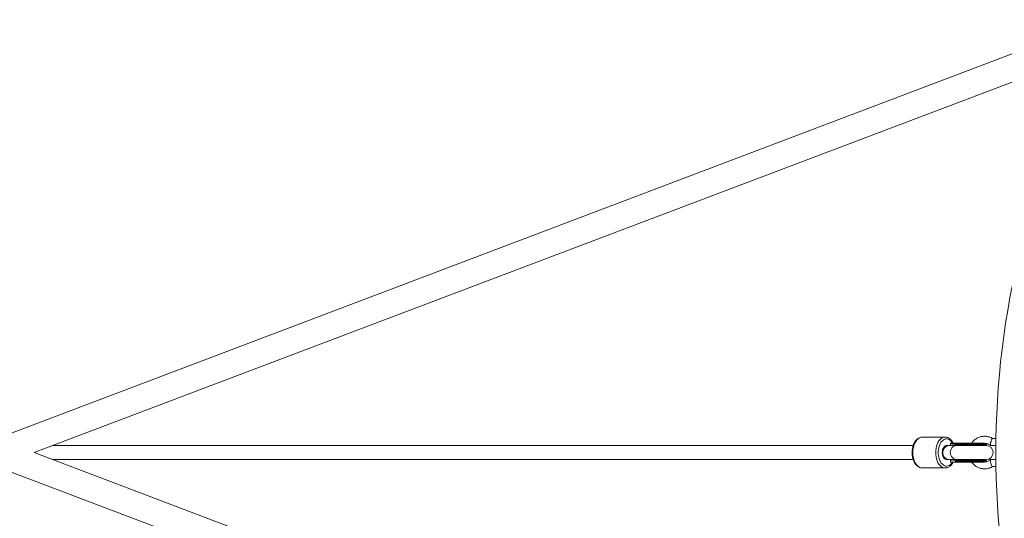
# Paper-space layout '_Oben' of a CAD drawing. Units: millimetres. Extents: x -2700 to 2700, y -2750 to 2750.
# Drawn here: x -2084 to -965, y -75 to 492 of the extents above; entities that cross this region are included whole.
import ezdxf

# ---------------------------------------------------------------- set-up
doc = ezdxf.new("R2010")
doc.units = ezdxf.units.MM

psp = doc.layouts.new('_Oben')

# ---------------------------------------------------------------- linework, layer by layer
at = {"color": 7, "linetype": 'Continuous', "lineweight": 15}
for p, q in [((-854.6, 491.6), (-2113.7, 14.7)), ((-2067.9, 0), (-843.9, 463.5)), ((-1032.6, 17.5), (-1058.6, 17.5)), ((-1032.8, 17.5), (-1032.6, 17.5)), ((-974.8, 16), (-978.8, 16)), ((-1068.9, 8), (-2046.7, 8)), ((-1030, 8), (-1031, 8)), ((-1024.8, 8), (-1029.7, 8)), ((-985.7, 10.1), (-1026.7, 10.1)), ((-1026.7, 8.7), (-1026.7, 10.1)), ((-1026.2, 8.7), (-1026.7, 8.7)), ((-1026.3, 10.7), (-1013.6, 10.7)), ((-986.1, 8), (-1024.7, 8)), ((-986.3, 8.7), (-1023, 8.7)), ((-1020.8, 10.1), (-1020.8, 9.3)), ((-1020.8, 9.3), (-985.7, 9.3)), ((-1019.6, 10.1), (-1019.6, 9.3)), ((-1017.4, 8.7), (-1016.3, 8)), ((-988.1, 10.7), (-1013.6, 10.7)), ((-990.1, 8), (-988.9, 8.7)), ((-985.7, 9.3), (-985.7, 10.1)), ((-980.9, 8), (-974.9, 8)), ((-843.9, -463.5), (-2067.9, 0)), ((-2046.7, -8), (-1068.9, -8)), ((-1031, -8), (-1030, -8)), ((-1029.9, -8), (-1024.8, -8)), ((-1026.7, -10.8), (-1026.7, -8.8)), ((-1026.7, -8.8), (-1026.2, -8.8)), ((-1013.6, -10.8), (-1026.7, -10.8)), ((-1024.7, -8), (-986.1, -8)), ((-1023, -8.8), (-986.3, -8.8)), ((-985.7, -9.3), (-1020.8, -9.3)), ((-1020.8, -9.3), (-1020.8, -10.2)), ((-1020.8, -10.2), (-985.7, -10.2)), ((-1019.6, -9.3), (-1019.6, -10.2)), ((-1016.3, -8), (-1017.4, -8.8)), ((-988.9, -8.8), (-990.1, -8)), ((-985.7, -10.2), (-985.7, -9.3)), ((-975, -8), (-980.9, -8)), ((-2113.7, -14.7), (-854.6, -491.6)), ((-1058.8, -17.5), (-1058.6, -17.5)), ((-1058.6, -17.5), (-1032.6, -17.5)), ((-1032.4, -17.5), (-1032.6, -17.5)), ((-978.8, -16), (-974.9, -16))]:
    psp.add_line(p, q, dxfattribs=at)
at = {"color": 8, "linetype": 'Continuous', "lineweight": 15}
psp.add_line((-1017.2, 8.6), (-1016.4, 8), dxfattribs=at)
at = {"color": 8, "linetype": 'Continuous', "lineweight": 15, "flags": 128}
for points in [[(-1058.6, 17.5), (-1060.2, 17.3), (-1061.7, 16.8), (-1063.1, 15.9), (-1064.5, 14.7), (-1065.7, 13.2), (-1066.8, 11.5), (-1067.7, 9.5), (-1068.4, 7.3), (-1069, 4.9), (-1069.3, 2.5), (-1069.4, 0), (-1069.3, -2.5), (-1069, -4.9), (-1068.4, -7.3), (-1067.7, -9.5), (-1066.8, -11.5), (-1065.7, -13.2), (-1064.5, -14.7), (-1063.1, -15.9), (-1061.7, -16.8), (-1060.2, -17.3), (-1058.8, -17.5)], [(-1032.6, -17.5), (-1034.1, -17.3), (-1035.6, -16.8), (-1037.1, -15.9), (-1038.4, -14.7), (-1039.7, -13.2), (-1040.8, -11.5), (-1041.7, -9.5), (-1042.4, -7.3), (-1042.9, -4.9), (-1043.3, -2.5), (-1043.4, 0), (-1043.3, 2.5), (-1042.9, 4.9), (-1042.4, 7.3), (-1041.7, 9.5), (-1040.8, 11.5), (-1039.7, 13.2), (-1038.4, 14.7), (-1037.1, 15.9), (-1035.6, 16.8), (-1034.1, 17.3), (-1032.8, 17.5)], [(-1024.2, 10.7), (-1025.3, 12.3), (-1026.5, 13.6), (-1027.8, 14.6), (-1029.2, 15.2), (-1030.7, 15.5), (-1032.1, 15.4), (-1033.6, 14.9), (-1034.9, 14.1), (-1036.2, 13), (-1037.4, 11.6), (-1038.4, 9.9), (-1039.2, 7.9), (-1039.9, 5.8), (-1040.3, 3.5), (-1040.5, 1.2), (-1040.5, -1.2), (-1040.3, -3.5), (-1039.9, -5.8), (-1039.2, -7.9), (-1038.4, -9.9), (-1037.4, -11.6), (-1036.2, -13), (-1034.9, -14.1), (-1033.6, -14.9), (-1032.1, -15.4), (-1030.7, -15.5), (-1029.2, -15.2), (-1027.8, -14.6), (-1026.5, -13.6), (-1025.3, -12.3), (-1024.2, -10.8)], [(-1027.7, 8), (-1029, 7.9), (-1030.5, 7.4), (-1031.9, 6.6), (-1033.2, 5.5), (-1034.2, 4.1), (-1034.8, 2.5), (-1035.2, 0.9), (-1035.2, -0.9), (-1034.8, -2.5), (-1034.2, -4.1), (-1033.2, -5.5), (-1031.9, -6.6), (-1030.5, -7.4), (-1029, -7.9), (-1027.7, -8)], [(-1019.3, 8), (-1020.9, 7.8), (-1022.4, 7.3), (-1023.8, 6.4), (-1025, 5.2), (-1025.9, 3.7), (-1026.5, 2.1), (-1026.8, 0.4), (-1026.7, -1.3), (-1026.2, -3), (-1025.5, -4.5), (-1024.4, -5.8), (-1023.1, -6.9), (-1021.7, -7.6), (-1020.1, -8), (-1019.3, -8)]]:
    psp.add_lwpolyline(points, dxfattribs=at)
at = {"color": 7, "linetype": 'Continuous', "lineweight": 15, "flags": 128}
for points in [[(-1031, 8), (-1031.4, 8), (-1032.5, 7.6), (-1033.4, 7), (-1034.2, 6), (-1034.9, 4.7), (-1035.5, 3.3), (-1035.8, 1.7), (-1035.9, 0), (-1035.8, -1.7), (-1035.5, -3.3), (-1034.9, -4.7), (-1034.2, -6), (-1033.4, -7), (-1032.5, -7.6), (-1031.4, -8), (-1031, -8)], [(-980.9, -8), (-981, -8.1), (-981.1, -8.3), (-981.2, -8.8), (-981.2, -9.6), (-981, -10.7), (-980.7, -12), (-980.3, -13.3), (-979.9, -14.4), (-979.5, -15.2), (-979.2, -15.7), (-979, -15.9), (-978.8, -16)]]:
    psp.add_lwpolyline(points, dxfattribs=at)
at = {"color": 7, "linetype": 'Continuous', "lineweight": 15}
for centre, radius, start, end in [((0, 0), 975, 152.0513, 207.9487), ((-1026.2, 10.2), 0.538, 100.5084, 187.5993), ((-1026.3, 6.7), 2.01, 37.4477, 86.2196), ((-1022.9, 6.3), 2.49, 91.7428, 136.7688), ((-1019, 10.2), 0.583, 91.8454, 181.7336), ((-1019, 9.3), 0.583, 178.2664, 268.1546), ((-986.3, 9.3), 0.6, 270, 0), ((-986.1, 0), 8, 270, 90), ((-1026.3, -6.7), 2.01, 273.7807, 322.5534), ((-1022.9, -6.3), 2.49, 223.2324, 268.2527), ((-1019, -9.3), 0.583, 91.8454, 181.7336), ((-1019, -10.2), 0.583, 178.2664, 268.1546), ((-986.3, -9.3), 0.6, 360, 90)]:
    psp.add_arc(centre, radius, start, end, dxfattribs=at)
for points, knots in [([(-1058.5, 17.5), (-1058.6, 17.5), (-1059.2, 17.5), (-1060.4, 17.3), (-1061.9, 16.9), (-1063.3, 16.1), (-1064.7, 15), (-1066, 13.7), (-1067.1, 12.1), (-1068.1, 10.2), (-1068.9, 8.2), (-1069.5, 6.1), (-1069.9, 3.8), (-1070.2, 1.4), (-1070.2, -0.9), (-1070, -3.3), (-1069.6, -5.5), (-1069, -7.7), (-1068.3, -9.8), (-1067.3, -11.7), (-1066.2, -13.4), (-1064.9, -14.8), (-1063.5, -16), (-1061.9, -16.8), (-1060.4, -17.4), (-1059.4, -17.4), (-1058.9, -17.5)], [0, 0, 0, 0, 0.0064129, 0.0471696, 0.0878067, 0.1288541, 0.1707336, 0.2135489, 0.2571116, 0.3011039, 0.3452412, 0.3893431, 0.4333729, 0.4773425, 0.5212873, 0.5652531, 0.6092753, 0.6534025, 0.6976801, 0.7421365, 0.7867575, 0.8313992, 0.8757477, 0.9193845, 0.9619643, 1, 1, 1, 1]), ([(-1023.4, 10.6), (-1023.7, 11.1), (-1024.2, 12.1), (-1025.2, 13.6), (-1026.6, 15), (-1028, 16.1), (-1029.5, 17), (-1031.1, 17.4), (-1032.3, 17.6), (-1032.8, 17.5), (-1032.9, 17.5)], [0, 0, 0, 0, 0.105334, 0.256836, 0.408276, 0.55853, 0.706159, 0.850107, 0.990525, 1, 1, 1, 1]), ([(-978.7, 16), (-979.1, 16.2), (-979.9, 16.7), (-981.2, 17.3), (-982.9, 17.8), (-984.9, 18.3), (-987, 18.5), (-988.9, 18.5), (-990.6, 18.3), (-992.1, 18), (-993.8, 17.5), (-995.7, 16.7), (-997.4, 15.8), (-998.8, 14.8), (-1000.2, 13.6), (-1001.5, 12.3), (-1002.2, 11.2), (-1002.4, 10.7)], [0, 0, 0, 0, 0.053252, 0.102373, 0.163638, 0.253052, 0.326368, 0.406456, 0.465933, 0.509525, 0.581221, 0.663463, 0.739328, 0.795981, 0.860627, 0.944026, 1, 1, 1, 1]), ([(-980.9, 8), (-981, 8), (-981, 8), (-981.1, 8.3), (-981.2, 8.5), (-981.2, 9), (-981.2, 9.1), (-981.2, 9.6), (-981.2, 9.8), (-981.1, 10.4), (-981, 10.7), (-980.9, 11.3), (-980.8, 11.7), (-980.6, 12.3), (-980.5, 12.7), (-980.3, 13.3), (-980.2, 13.6), (-980, 14.2), (-979.9, 14.4), (-979.7, 14.9), (-979.6, 15), (-979.3, 15.5), (-979.2, 15.7), (-978.9, 16), (-978.9, 16), (-978.8, 16)], [0, 0, 0, 0, 0.125, 0.125, 0.25, 0.25, 0.3125, 0.3125, 0.375, 0.375, 0.4375, 0.4375, 0.5, 0.5, 0.5625, 0.5625, 0.625, 0.625, 0.6875, 0.6875, 0.75, 0.75, 0.875, 0.875, 1, 1, 1, 1]), ([(-1029.9, 8), (-1029.8, 8), (-1029.8, 8), (-1029.8, 8), (-1029.8, 8)], [0, 0, 0, 0, 0.497654, 1, 1, 1, 1]), ([(-1020.8, 9.3), (-1020.8, 9.3), (-1020.8, 9.2), (-1020.9, 9.1), (-1020.9, 9), (-1021, 8.9), (-1021, 8.9), (-1021.1, 8.8), (-1021.2, 8.7), (-1021.3, 8.7)], [0, 0, 0, 0, 0.125, 0.125, 0.25, 0.25, 0.5, 0.5, 1, 1, 1, 1]), ([(-1020.8, 10.2), (-1020.8, 10.2), (-1020.8, 10.2), (-1020.8, 10.3), (-1020.8, 10.3), (-1020.8, 10.4), (-1020.7, 10.5), (-1020.7, 10.5), (-1020.7, 10.6), (-1020.6, 10.6), (-1020.6, 10.7), (-1020.5, 10.7), (-1020.4, 10.7), (-1020.4, 10.7), (-1020.3, 10.7)], [0, 0, 0, 0, 0.054962, 0.111237, 0.169268, 0.229456, 0.292155, 0.357675, 0.426282, 0.498203, 0.61585, 0.749682, 0.859339, 1, 1, 1, 1]), ([(-1020.4, 10.7), (-1020.5, 10.7), (-1020.5, 10.7), (-1020.5, 10.7), (-1020.6, 10.7), (-1020.6, 10.7), (-1020.7, 10.6), (-1020.7, 10.5), (-1020.8, 10.4), (-1020.8, 10.3), (-1020.8, 10.2), (-1020.8, 10.2)], [0, 0, 0, 0, 0.068107, 0.12518, 0.250289, 0.375055, 0.499645, 0.632193, 0.749899, 0.878489, 1, 1, 1, 1]), ([(-1020.3, 8.7), (-1020.3, 8.7), (-1020.4, 8.8), (-1020.4, 8.8), (-1020.5, 8.8), (-1020.6, 8.8), (-1020.7, 8.9), (-1020.7, 9), (-1020.8, 9.1), (-1020.8, 9.2), (-1020.8, 9.3), (-1020.8, 9.3)], [0, 0, 0, 0, 0.0977259, 0.1815741, 0.2515007, 0.3851137, 0.5026041, 0.6429552, 0.7709802, 0.888987, 1, 1, 1, 1]), ([(-1020.3, 10.7), (-1020.3, 10.7), (-1020.2, 10.7), (-1020.1, 10.7), (-1020, 10.7), (-1019.9, 10.7), (-1019.8, 10.7), (-1019.7, 10.7), (-1019.5, 10.7), (-1019.4, 10.7), (-1019.2, 10.7), (-1019.1, 10.7), (-1019.1, 10.7)], [0, 0, 0, 0, 0.100001, 0.200003, 0.300004, 0.400005, 0.500006, 0.600006, 0.700006, 0.800005, 0.900003, 1, 1, 1, 1]), ([(-1019.1, 10.7), (-1019, 10.7), (-1018.9, 10.7), (-1018.8, 10.7), (-1018.6, 10.7), (-1018.5, 10.7), (-1018.3, 10.7), (-1018.1, 10.7), (-1017.9, 10.7), (-1017.7, 10.7), (-1017.3, 10.7), (-1016.9, 10.7), (-1016.4, 10.7), (-1015.9, 10.7), (-1015.4, 10.7), (-1014.8, 10.7), (-1014.2, 10.7), (-1013.8, 10.7), (-1013.6, 10.7)], [0, 0, 0, 0, 0.040812, 0.081623, 0.122433, 0.163243, 0.204051, 0.24486, 0.285667, 0.325023, 0.428321, 0.500006, 0.571695, 0.657357, 0.743019, 0.828681, 0.914341, 1, 1, 1, 1]), ([(-1016.5, 8), (-1016.6, 8.1), (-1016.7, 8.3), (-1016.8, 8.3), (-1016.9, 8.4)], [0, 0, 0, 0, 0.4406539, 1, 1, 1, 1]), ([(-987.1, 10.5), (-986.7, 10.4), (-985.9, 10.3), (-984.6, 10.1), (-983, 9.2), (-981.7, 8.5), (-981, 8)], [0, 0, 0, 0, 0.1682189, 0.3451902, 0.6124964, 1, 1, 1, 1]), ([(-1032.4, -17.5), (-1031.9, -17.4), (-1031, -17.4), (-1029.6, -17), (-1028.1, -16.2), (-1026.7, -15.2), (-1025.5, -13.9), (-1024.3, -12.4), (-1023.7, -11.2), (-1023.4, -10.6)], [0, 0, 0, 0, 0.11271, 0.257135, 0.402726, 0.551121, 0.702862, 0.857404, 1, 1, 1, 1]), ([(-1029.8, -8), (-1029.8, -8), (-1029.8, -8), (-1029.8, -8), (-1029.9, -8)], [0, 0, 0, 0, 0.5023458, 1, 1, 1, 1]), ([(-1021.3, -8.8), (-1021.2, -8.8), (-1021.1, -8.8), (-1021, -8.9), (-1021, -8.9), (-1020.9, -9), (-1020.9, -9.1), (-1020.8, -9.2), (-1020.8, -9.3), (-1020.8, -9.3)], [0, 0, 0, 0, 0.5, 0.5, 0.75, 0.75, 0.875, 0.875, 1, 1, 1, 1]), ([(-1020.8, -10.2), (-1020.8, -10.2), (-1020.8, -10.3), (-1020.9, -10.4), (-1020.9, -10.5), (-1021, -10.6), (-1021, -10.6), (-1021.1, -10.7), (-1021.2, -10.8), (-1021.3, -10.8)], [0, 0, 0, 0, 0.125, 0.125, 0.25, 0.25, 0.5, 0.5, 1, 1, 1, 1]), ([(-1020.8, -9.3), (-1020.8, -9.3), (-1020.8, -9.3), (-1020.8, -9.2), (-1020.8, -9.2), (-1020.8, -9.1), (-1020.7, -9), (-1020.7, -9), (-1020.7, -8.9), (-1020.6, -8.9), (-1020.6, -8.8), (-1020.5, -8.8), (-1020.4, -8.8), (-1020.4, -8.8), (-1020.3, -8.8)], [0, 0, 0, 0, 0.054958, 0.111231, 0.169261, 0.229449, 0.29215, 0.357674, 0.426286, 0.498214, 0.615853, 0.749686, 0.859308, 1, 1, 1, 1]), ([(-1020.3, -10.8), (-1020.3, -10.8), (-1020.4, -10.7), (-1020.4, -10.7), (-1020.5, -10.7), (-1020.6, -10.7), (-1020.7, -10.6), (-1020.7, -10.5), (-1020.8, -10.4), (-1020.8, -10.3), (-1020.8, -10.2), (-1020.8, -10.2)], [0, 0, 0, 0, 0.097694, 0.18154, 0.251497, 0.385116, 0.50262, 0.642957, 0.770975, 0.888982, 1, 1, 1, 1]), ([(-1019.1, -10.8), (-1019.1, -10.8), (-1019.2, -10.8), (-1019.4, -10.8), (-1019.6, -10.8), (-1019.7, -10.8), (-1019.8, -10.8), (-1020, -10.8), (-1020.1, -10.8), (-1020.2, -10.8), (-1020.3, -10.8), (-1020.3, -10.8)], [0, 0, 0, 0, 0.105811, 0.21162, 0.317427, 0.423232, 0.529035, 0.634836, 0.740636, 0.811432, 1, 1, 1, 1]), ([(-1013.6, -10.8), (-1013.7, -10.8), (-1013.9, -10.8), (-1014.2, -10.8), (-1014.5, -10.8), (-1014.8, -10.8), (-1015, -10.8), (-1015.3, -10.8), (-1015.6, -10.8), (-1015.9, -10.8), (-1016.4, -10.8), (-1016.9, -10.8), (-1017.3, -10.8), (-1017.7, -10.8), (-1018.1, -10.8), (-1018.4, -10.8), (-1018.8, -10.8), (-1019, -10.8), (-1019.1, -10.8)], [0, 0, 0, 0, 0.040806, 0.08161, 0.122414, 0.163218, 0.204021, 0.244823, 0.285625, 0.324018, 0.4283, 0.499396, 0.571702, 0.657362, 0.743023, 0.828684, 0.914343, 1, 1, 1, 1]), ([(-1016.9, -8.4), (-1016.8, -8.3), (-1016.7, -8.3), (-1016.6, -8.1), (-1016.6, -8)], [0, 0, 0, 0, 0.591259, 1, 1, 1, 1]), ([(-989.9, -10.8), (-989.9, -10.8), (-990.2, -10.8), (-990.6, -10.8), (-991, -10.8), (-991.6, -10.8), (-992.3, -10.8), (-993.3, -10.8), (-994.4, -10.8), (-995.7, -10.8), (-997.2, -10.8), (-998.9, -10.8), (-1000.3, -10.8), (-1001.8, -10.8), (-1003.1, -10.8), (-1004.3, -10.8), (-1005.1, -10.8), (-1005.8, -10.8), (-1006.6, -10.8), (-1007.3, -10.8), (-1008.1, -10.8), (-1008.8, -10.8), (-1009.6, -10.8), (-1010.3, -10.8), (-1011, -10.8), (-1011.7, -10.8), (-1012.3, -10.8), (-1013, -10.8), (-1013.4, -10.8), (-1013.6, -10.8)], [0, 0, 0, 0, 0.012369, 0.045309, 0.068825, 0.090453, 0.135403, 0.180353, 0.230442, 0.28051, 0.353352, 0.414621, 0.47589, 0.512338, 0.59028, 0.619545, 0.648811, 0.678077, 0.707343, 0.736608, 0.765874, 0.79514, 0.824406, 0.853671, 0.882937, 0.912203, 0.941469, 0.970734, 1, 1, 1, 1]), ([(-1002.6, -10.8), (-1002.1, -11.3), (-1001.2, -12.5), (-999.7, -14), (-997.7, -15.6), (-995, -17.1), (-992.2, -18), (-989.3, -18.5), (-986.9, -18.5), (-984.5, -18.2), (-982.6, -17.7), (-981, -17.2), (-979.8, -16.6), (-979.1, -16.2), (-978.7, -16)], [0, 0, 0, 0, 0.082409, 0.164375, 0.238463, 0.368074, 0.495982, 0.574887, 0.691294, 0.763856, 0.850132, 0.90563, 0.950303, 1, 1, 1, 1]), ([(-989.9, -10.8), (-989.9, -10.8), (-989.8, -10.8), (-989.8, -10.8), (-989.4, -10.8), (-988.9, -10.8), (-988.4, -10.8), (-988.2, -10.8), (-988.1, -10.8)], [0, 0, 0, 0, 0.002909, 0.023882, 0.080421, 0.554977, 0.928562, 1, 1, 1, 1]), ([(-981, -8), (-981.6, -8.4), (-982.6, -9), (-984, -9.8), (-985.2, -10.2), (-986.1, -10.4), (-986.7, -10.4), (-987, -10.4)], [0, 0, 0, 0, 0.309094, 0.560253, 0.722017, 0.861206, 1, 1, 1, 1])]:
    psp.add_open_spline(points, degree=3, knots=knots, dxfattribs=at)
for points in [[(-1029.7, 8), (-1029.7, 8), (-1029.8, 8), (-1029.9, 8)], [(-1029.7, 8), (-1029.7, 8), (-1029.8, 8), (-1029.8, 8)], [(-1020.8, 10.2), (-1020.8, 10.2), (-1020.8, 10.2), (-1020.8, 10.1)], [(-1029.7, -8), (-1029.7, -8), (-1029.8, -8), (-1029.8, -8)]]:
    psp.add_open_spline(points, degree=3, dxfattribs=at)
at = {"color": 8, "linetype": 'Continuous', "lineweight": 15}
psp.add_open_spline([(-1018.7, -8.8), (-1018.5, -8.7), (-1017.9, -8.6), (-1017.4, -8.3), (-1017.2, -8), (-1017.1, -8)], degree=3, knots=[0, 0, 0, 0, 0.477564, 0.955128, 1, 1, 1, 1], dxfattribs=at)

doc.saveas('drawing.dxf')
